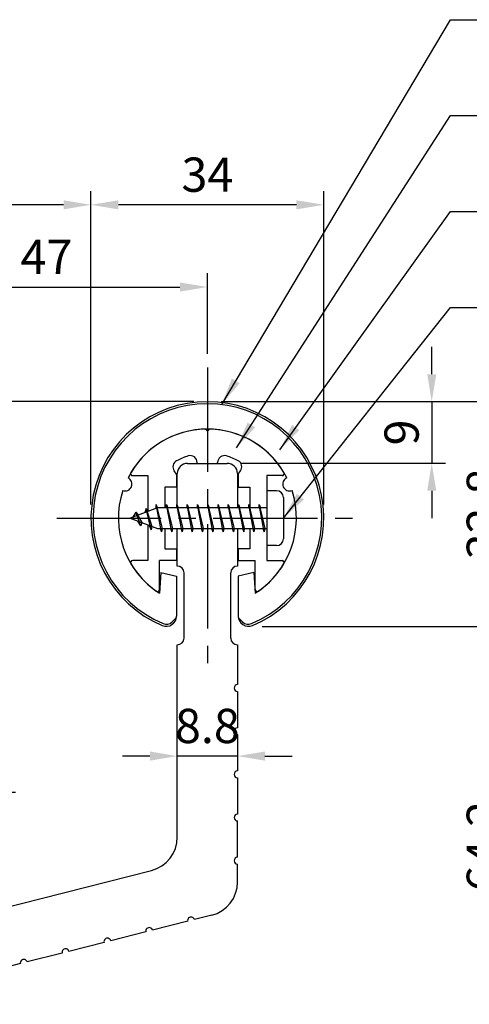
# Model space of a CAD drawing. Extents: x 0 to 420, y 0 to 594.
# Drawn here: x 192 to 258, y 299 to 443 of the extents above; entities that cross this region are included whole.
import ezdxf

# ---------------------------------------------------------------- set-up
doc = ezdxf.new("R2010")
doc.units = 0
doc.header["$LTSCALE"] = 0.4
doc.linetypes.add('CENTER2', pattern=[28.575, 19.05, -3.175, 3.175, -3.175])
doc.layers.get('DEFPOINTS').update_dxf_attribs({"linetype": 'CONTINUOUS'})
for name, color, linetype in [('BIS', 7, 'CONTINUOUS'), ('CENTER', 6, 'CENTER2'), ('DIMS', 1, 'CONTINUOUS'), ('MODEL', 7, 'CONTINUOUS'), ('SHINZAI', 7, 'CONTINUOUS'), ('ZYUSHI', 7, 'CONTINUOUS'), ('ZYUSHI2', 9, 'CONTINUOUS')]:
    doc.layers.add(name, color=color, linetype=linetype)
doc.styles.add('DIMS', font='romans.shx', dxfattribs={"width": 0.75, "bigfont": 'bigfont.shx'})
doc.dimstyles.new('DIMS2', dxfattribs={"dimscale": 2, "dimtxt": 2.5, "dimasz": 2, "dimexe": 1, "dimexo": 1, "dimtad": 1, "dimtxsty": 'DIMS', "dimcen": 0, "dimclrt": 7, "dimazin": 3, "dimtfac": 1, "dimtix": 1, "dimtmove": 0, "dimatfit": 3})

# ---------------------------------------------------------------- blocks, each defined once
blk = doc.blocks.new('*D17')
at = {"layer": 'DEFPOINTS', "color": 0, "ltscale": 2}
for p in [(219.75, 404.05), (219.75, 392.32), (172.75, 352.32)]:
    blk.add_point(p, dxfattribs=at)
at = {"layer": 'DIMS', "color": 0, "ltscale": 2}
for p, q in [((172.75, 354.32), (172.75, 406.05)), ((219.75, 394.32), (219.75, 406.05)), ((176.75, 404.05), (215.75, 404.05))]:
    blk.add_line(p, q, dxfattribs=at)
for points in [[(176.75, 404.71), (176.75, 403.38), (172.75, 404.05)], [(215.75, 404.71), (215.75, 403.38), (219.75, 404.05)]]:
    blk.add_solid(points, dxfattribs=at)
at = {"layer": 'DIMS', "color": 7, "ltscale": 2, "insert": (196.25, 407.8), "char_height": 5, "attachment_point": 5, "style": 'DIMS'}
blk.add_mtext('47', dxfattribs=at)
blk = doc.blocks.new('*D18')
at = {"layer": 'DEFPOINTS', "color": 0, "ltscale": 2}
for p in [(141.15, 416.05), (141.15, 404.05), (202.75, 370.32)]:
    blk.add_point(p, dxfattribs=at)
at = {"layer": 'DIMS', "color": 0, "ltscale": 2}
for p, q in [((141.15, 406.05), (141.15, 418.05)), ((202.75, 372.32), (202.75, 418.05)), ((198.75, 416.05), (145.15, 416.05))]:
    blk.add_line(p, q, dxfattribs=at)
for points in [[(145.15, 416.71), (145.15, 415.38), (141.15, 416.05)], [(198.75, 416.71), (198.75, 415.38), (202.75, 416.05)]]:
    blk.add_solid(points, dxfattribs=at)
at = {"layer": 'DIMS', "color": 7, "ltscale": 2, "insert": (171.95, 419.8), "char_height": 5, "attachment_point": 5, "style": 'DIMS'}
blk.add_mtext('61.6', dxfattribs=at)
blk = doc.blocks.new('*D20')
at = {"layer": 'DEFPOINTS', "color": 0, "ltscale": 2}
for p in [(219.75, 387.32), (276.51, 387.32), (169.75, 290.32)]:
    blk.add_point(p, dxfattribs=at)
at = {"layer": 'DIMS', "color": 0, "ltscale": 2}
for p, q in [((221.75, 387.32), (278.51, 387.32)), ((276.51, 294.32), (276.51, 383.32)), ((171.75, 290.32), (278.51, 290.32))]:
    blk.add_line(p, q, dxfattribs=at)
for points in [[(275.85, 383.32), (277.18, 383.32), (276.51, 387.32)], [(275.85, 294.32), (277.18, 294.32), (276.51, 290.32)]]:
    blk.add_solid(points, dxfattribs=at)
at = {"layer": 'DIMS', "color": 7, "ltscale": 2, "insert": (272.76, 338.82), "char_height": 5, "attachment_point": 5, "rotation": 90, "style": 'DIMS'}
blk.add_mtext('97', dxfattribs=at)
blk = doc.blocks.new('*D21')
at = {"layer": 'DEFPOINTS', "color": 0, "ltscale": 2}
for p in [(219.75, 387.32), (225.75, 354.52), (264.51, 354.52)]:
    blk.add_point(p, dxfattribs=at)
at = {"layer": 'DIMS', "color": 0, "ltscale": 2}
for p, q in [((221.75, 387.32), (266.51, 387.32)), ((264.51, 383.32), (264.51, 358.52)), ((227.75, 354.52), (266.51, 354.52))]:
    blk.add_line(p, q, dxfattribs=at)
for points in [[(263.85, 383.32), (265.18, 383.32), (264.51, 387.32)], [(263.85, 358.52), (265.18, 358.52), (264.51, 354.52)]]:
    blk.add_solid(points, dxfattribs=at)
at = {"layer": 'DIMS', "color": 7, "ltscale": 2, "insert": (260.76, 370.92), "char_height": 5, "attachment_point": 5, "rotation": 90, "style": 'DIMS'}
blk.add_mtext('32.8', dxfattribs=at)
blk = doc.blocks.new('*D22')
at = {"layer": 'DEFPOINTS', "color": 0, "ltscale": 2}
for p in [(219.75, 387.32), (222.65, 378.32), (252.51, 378.32)]:
    blk.add_point(p, dxfattribs=at)
at = {"layer": 'DIMS', "color": 0, "ltscale": 2}
for p, q in [((252.51, 391.32), (252.51, 395.32)), ((221.75, 387.32), (254.51, 387.32)), ((252.51, 387.32), (252.51, 378.32)), ((224.65, 378.32), (254.51, 378.32)), ((252.51, 374.32), (252.51, 370.32))]:
    blk.add_line(p, q, dxfattribs=at)
for points in [[(251.85, 391.32), (253.18, 391.32), (252.51, 387.32)], [(251.85, 374.32), (253.18, 374.32), (252.51, 378.32)]]:
    blk.add_solid(points, dxfattribs=at)
at = {"layer": 'DIMS', "color": 7, "ltscale": 2, "insert": (248.76, 382.82), "char_height": 5, "attachment_point": 5, "rotation": 90, "style": 'DIMS'}
blk.add_mtext('9', dxfattribs=at)
blk = doc.blocks.new('*D23')
at = {"layer": 'DEFPOINTS', "color": 0, "ltscale": 2}
for p in [(202.75, 416.05), (202.75, 370.32), (236.75, 370.32)]:
    blk.add_point(p, dxfattribs=at)
at = {"layer": 'DIMS', "color": 0, "ltscale": 2}
for p, q in [((202.75, 372.32), (202.75, 418.05)), ((236.75, 372.32), (236.75, 418.05)), ((232.75, 416.05), (206.75, 416.05))]:
    blk.add_line(p, q, dxfattribs=at)
for points in [[(206.75, 416.71), (206.75, 415.38), (202.75, 416.05)], [(232.75, 416.71), (232.75, 415.38), (236.75, 416.05)]]:
    blk.add_solid(points, dxfattribs=at)
at = {"layer": 'DIMS', "color": 7, "ltscale": 2, "insert": (219.75, 419.8), "char_height": 5, "attachment_point": 5, "style": 'DIMS'}
blk.add_mtext('34', dxfattribs=at)
blk = doc.blocks.new('*D14')
at = {"layer": 'DEFPOINTS', "color": 0, "ltscale": 2}
for p in [(225.75, 354.52), (264.51, 354.52), (169.75, 290.32)]:
    blk.add_point(p, dxfattribs=at)
at = {"layer": 'DIMS', "color": 0, "ltscale": 2}
for p, q in [((227.75, 354.52), (266.51, 354.52)), ((264.51, 294.32), (264.51, 350.52)), ((171.75, 290.32), (266.51, 290.32))]:
    blk.add_line(p, q, dxfattribs=at)
for points in [[(263.85, 350.52), (265.18, 350.52), (264.51, 354.52)], [(263.85, 294.32), (265.18, 294.32), (264.51, 290.32)]]:
    blk.add_solid(points, dxfattribs=at)
at = {"layer": 'DIMS', "color": 7, "ltscale": 2, "insert": (260.76, 322.42), "char_height": 5, "attachment_point": 5, "rotation": 90, "style": 'DIMS'}
blk.add_mtext('64.2', dxfattribs=at)
blk = doc.blocks.new('*D15')
at = {"layer": 'DEFPOINTS', "color": 0, "ltscale": 2}
for p in [(215.35, 339.72), (224.15, 339.72), (215.35, 335.59)]:
    blk.add_point(p, dxfattribs=at)
at = {"layer": 'DIMS', "color": 0, "ltscale": 2}
for p, q in [((211.35, 335.59), (207.35, 335.59)), ((224.15, 335.59), (215.35, 335.59)), ((228.15, 335.59), (232.15, 335.59))]:
    blk.add_line(p, q, dxfattribs=at)
for points in [[(211.35, 336.26), (211.35, 334.92), (215.35, 335.59)], [(228.15, 336.26), (228.15, 334.92), (224.15, 335.59)]]:
    blk.add_solid(points, dxfattribs=at)
at = {"layer": 'DIMS', "color": 7, "ltscale": 2, "insert": (219.75, 339.34), "char_height": 5, "attachment_point": 5, "style": 'DIMS'}
blk.add_mtext('8.8', dxfattribs=at)
blk = doc.blocks.new('*D16')
at = {"layer": 'DEFPOINTS', "color": 0, "ltscale": 2}
for p in [(219.75, 387.32), (186.25, 330.32), (189.75, 330.32)]:
    blk.add_point(p, dxfattribs=at)
at = {"layer": 'DIMS', "color": 0, "ltscale": 2}
for p, q in [((217.75, 387.32), (187.75, 387.32)), ((189.75, 383.32), (189.75, 334.32)), ((188.25, 330.32), (191.75, 330.32))]:
    blk.add_line(p, q, dxfattribs=at)
for points in [[(189.08, 383.32), (190.41, 383.32), (189.75, 387.32)], [(189.08, 334.32), (190.41, 334.32), (189.75, 330.32)]]:
    blk.add_solid(points, dxfattribs=at)
at = {"layer": 'DIMS', "color": 7, "ltscale": 2, "insert": (186, 358.82), "char_height": 5, "attachment_point": 5, "rotation": 90, "style": 'DIMS'}
blk.add_mtext('57', dxfattribs=at)

msp = doc.modelspace()

# ---------------------------------------------------------------- linework, layer by layer
at = {"layer": 'BIS', "ltscale": 2}
for p, q in [((228.45, 374.31579523), (228.45, 366.31579523)), ((229.85, 374.31579523), (228.45, 374.31579523)), ((212.27443828, 372.28395982), (212.16042409, 371.70720426)), ((213.05, 368.31579523), (212.27443828, 372.28395982)), ((212.27443828, 372.28395982), (213.14375, 368.81579523)), ((213.8, 372.31579523), (213.70625, 371.81579523)), ((213.8, 372.31579523), (214.64375, 368.81579523)), ((213.8, 372.31579523), (213.9875, 371.81579523)), ((214.55, 368.31579523), (213.8, 372.31579523)), ((215.3, 372.31579523), (215.20625, 371.81579523)), ((215.3, 372.31579523), (216.14375, 368.81579523)), ((215.3, 372.31579523), (215.4875, 371.81579523)), ((216.05, 368.31579523), (215.3, 372.31579523)), ((216.8, 372.31579523), (216.70625, 371.81579523)), ((216.8, 372.31579523), (217.64375, 368.81579523)), ((216.8, 372.31579523), (216.9875, 371.81579523)), ((217.55, 368.31579523), (216.8, 372.31579523)), ((218.3, 372.31579523), (218.20625, 371.81579523)), ((218.3, 372.31579523), (219.14375, 368.81579523)), ((218.3, 372.31579523), (218.4875, 371.81579523)), ((219.05, 368.31579523), (218.3, 372.31579523)), ((219.8, 372.31579523), (219.70625, 371.81579523)), ((219.8, 372.31579523), (220.64375, 368.81579523)), ((219.8, 372.31579523), (219.9875, 371.81579523)), ((220.55, 368.31579523), (219.8, 372.31579523)), ((221.3, 372.31579523), (221.20625, 371.81579523)), ((221.3, 372.31579523), (222.14375, 368.81579523)), ((221.3, 372.31579523), (221.4875, 371.81579523)), ((222.05, 368.31579523), (221.3, 372.31579523)), ((222.8, 372.31579523), (222.70625, 371.81579523)), ((222.8, 372.31579523), (223.64375, 368.81579523)), ((222.8, 372.31579523), (222.9875, 371.81579523)), ((223.55, 368.31579523), (222.8, 372.31579523)), ((224.3, 372.31579523), (224.20625, 371.81579523)), ((224.3, 372.31579523), (224.4875, 371.81579523)), ((224.3, 372.31579523), (225.14375, 368.81579523)), ((225.05, 368.31579523), (224.3, 372.31579523)), ((225.8, 372.31579523), (225.70625, 371.81579523)), ((225.8, 372.31579523), (226.64375, 368.81579523)), ((225.8, 372.31579523), (225.9875, 371.81579523)), ((226.55, 368.31579523), (225.8, 372.31579523)), ((227.3, 372.31579523), (227.20625, 371.81579523)), ((227.3, 372.31579523), (228.14375, 368.81579523)), ((227.3, 372.31579523), (227.4875, 371.81579523)), ((228.05, 368.31579523), (227.3, 372.31579523)), ((230.85, 373.31579523), (230.85, 367.31579523)), ((212.45, 371.81579523), (208.45, 370.31579523)), ((209.3, 371.16854546), (208.875, 370.47517023)), ((210.05, 369.181795), (209.3, 371.16854546)), ((209.3, 371.16854546), (210.19149447, 369.6627348)), ((209.3, 371.16854546), (209.65317469, 370.76698574)), ((210.8, 371.73104546), (210.62341266, 371.13082498)), ((211.55, 368.619295), (210.8, 371.73104546)), ((210.8, 371.73104546), (211.6482769, 369.11644139)), ((210.8, 371.73104546), (211.03607434, 371.28557311)), ((212.3, 372.15317317), (212.43771443, 371.81579523)), ((228.45, 371.81579523), (212.45, 371.81579523)), ((208.45, 370.31579523), (212.45, 368.81579523)), ((210.05, 369.181795), (209.58034293, 369.89191663)), ((210.19149447, 369.6627348), (210.05, 369.181795)), ((211.26701105, 369.25941609), (211.55, 368.619295)), ((211.6482769, 369.11644139), (211.55, 368.619295)), ((212.45, 368.81579523), (228.45, 368.81579523)), ((212.8625, 368.81579523), (213.05, 368.31579523)), ((213.14375, 368.81579523), (213.05, 368.31579523)), ((214.3625, 368.81579523), (214.55, 368.31579523)), ((214.64375, 368.81579523), (214.55, 368.31579523)), ((215.8625, 368.81579523), (216.05, 368.31579523)), ((216.14375, 368.81579523), (216.05, 368.31579523)), ((217.3625, 368.81579523), (217.55, 368.31579523)), ((217.64375, 368.81579523), (217.55, 368.31579523)), ((218.8625, 368.81579523), (219.05, 368.31579523)), ((219.14375, 368.81579523), (219.05, 368.31579523)), ((220.3625, 368.81579523), (220.55, 368.31579523)), ((220.64375, 368.81579523), (220.55, 368.31579523)), ((221.8625, 368.81579523), (222.05, 368.31579523)), ((222.14375, 368.81579523), (222.05, 368.31579523)), ((223.3625, 368.81579523), (223.55, 368.31579523)), ((223.64375, 368.81579523), (223.55, 368.31579523)), ((224.8625, 368.81579523), (225.05, 368.31579523)), ((225.14375, 368.81579523), (225.05, 368.31579523)), ((226.3625, 368.81579523), (226.55, 368.31579523)), ((226.64375, 368.81579523), (226.55, 368.31579523)), ((227.8625, 368.81579523), (228.05, 368.31579523)), ((228.14375, 368.81579523), (228.05, 368.31579523)), ((229.85, 366.31579523), (228.45, 366.31579523))]:
    msp.add_line(p, q, dxfattribs=at)
for centre, start, end in [((229.85, 373.31579523), 0, 90), ((229.85, 367.31579523), 270, 0)]:
    msp.add_arc(centre, 1, start, end, dxfattribs=at)
at = {"layer": 'CENTER', "ltscale": 2}
for p, q in [((219.75, 392.31579523), (219.75, 348.31579523)), ((197.75, 370.31579523), (241.75, 370.31579523))]:
    msp.add_line(p, q, dxfattribs=at)
at = {"layer": 'MODEL', "ltscale": 2}
for p, q in [((216.85, 378.31579523), (222.65, 378.31579523)), ((215.35, 371.81579523), (215.35, 376.81579523)), ((224.15, 376.81579523), (224.15, 371.81579523)), ((215.35, 363.31579523), (215.35, 368.81579523)), ((224.15, 368.81579523), (224.15, 363.31579523)), ((216.35, 352.82056224), (216.35, 362.31579523)), ((223.15, 352.82056224), (223.15, 362.31579523)), ((224.15, 351.82056224), (224.15, 346.02056224)), ((224.15, 345.02056224), (224.15, 339.72056224)), ((224.15, 338.72056224), (224.15, 333.42056224)), ((224.15, 332.42056224), (224.15, 327.12056224)), ((224.15, 320.82056224), (224.15, 326.12056224)), ((224.15, 317.20864419), (224.15, 319.82056224)), ((178.97598745, 310.65811), (211.57598745, 318.90324619)), ((220.37598745, 312.36127844), (217.84842452, 311.72201155)), ((216.87895137, 311.47681406), (211.74074366, 310.17726736)), ((210.77127051, 309.93206987), (205.63306281, 308.63252318)), ((204.66358966, 308.38732569), (199.52538196, 307.08777899)), ((198.55590881, 306.8425815), (193.4177011, 305.54303481)), ((192.44822795, 305.29783732), (187.31002025, 303.99829062))]:
    msp.add_line(p, q, dxfattribs=at)
at = {"layer": 'MODEL', "color": 7, "ltscale": 2}
msp.add_line((215.35, 323.75061194), (215.35, 351.82056224), dxfattribs=at)
at = {"layer": 'MODEL', "ltscale": 2}
for centre, radius, start, end in [((216.85, 376.81579523), 1.5, 90, 180), ((222.65, 376.81579523), 1.5, 0, 90), ((215.35, 362.31579523), 1, 0, 90), ((224.15, 362.31579523), 1, 90, 180), ((215.35, 352.82056224), 1, 270, 0), ((224.15, 352.82056224), 1, 180, 270), ((224.15, 345.52056224), 0.5, 90, 270), ((224.15, 339.22056224), 0.5, 90, 270), ((224.15, 332.92056224), 0.5, 90, 270), ((224.15, 326.62056224), 0.5, 90, 270), ((210.35, 323.75061194), 5, 284.1935050479, 0), ((224.15, 320.32056224), 0.5, 90, 270), ((219.15, 317.20864419), 5, 284.1935050479, 0), ((217.36368794, 311.5994128), 0.5, 14.1935050479, 194.1935050479), ((211.25600709, 310.05466862), 0.5, 14.1935050479, 194.1935050479), ((205.14832623, 308.50992443), 0.5, 14.1935050479, 194.1935050479), ((199.04064538, 306.96518025), 0.5, 14.1935050479, 194.1935050479), ((192.93296453, 305.42043606), 0.5, 14.1935050479, 194.1935050479)]:
    msp.add_arc(centre, radius, start, end, dxfattribs=at)
at = {"layer": 'SHINZAI', "ltscale": 2}
for p, q in [((219.75, 383.01579523), (219.45338432, 383.31241091)), ((219.75, 383.01579523), (220.04661568, 383.31241091)), ((218.25, 378.31579523), (218.25, 378.43983363)), ((218.25, 378.31579523), (221.25, 378.31579523)), ((221.25, 378.31579523), (221.25, 378.43983363)), ((208.84, 376.51671055), (211.05, 376.51671055)), ((211.05, 376.51671055), (211.05, 371.29079523)), ((215.25, 376.74246126), (214.90845764, 377.2302343)), ((215.25, 376.74246126), (215.25, 374.81579523)), ((224.25, 376.74246126), (224.59154236, 377.2302343)), ((224.25, 376.74246126), (224.25, 374.81579523)), ((228.45, 376.51671055), (228.45, 370.61579523)), ((230.66, 376.51671055), (228.45, 376.51671055)), ((213.55, 374.81579523), (213.55, 371.81579523)), ((215.25, 374.81579523), (213.55, 374.81579523)), ((224.25, 374.81579523), (225.95, 374.81579523)), ((225.95, 374.81579523), (225.95, 371.81579523)), ((211.05, 369.34079523), (211.05, 364.11579523)), ((228.45, 370.01579523), (228.45, 364.11579523)), ((213.55, 368.81579523), (213.55, 365.81579523)), ((225.95, 368.81579523), (225.95, 365.81579523)), ((213.55, 365.81579523), (215.25, 365.81579523)), ((215.25, 365.81579523), (215.25, 364.11579523)), ((224.25, 365.81579523), (224.25, 364.11579523)), ((225.95, 365.81579523), (224.25, 365.81579523)), ((211.05, 364.11579523), (208.8407177, 364.11579523)), ((215.25, 364.11579523), (212.75, 364.11579523)), ((212.75, 359.9282871), (212.75, 364.11579523)), ((224.25, 364.11579523), (226.75, 364.11579523)), ((226.75, 359.9282871), (226.75, 364.11579523)), ((228.45, 364.11579523), (230.6592823, 364.11579523))]:
    msp.add_line(p, q, dxfattribs=at)
for centre, radius, start, end in [((219.75, 370.31579523), 13, 91.3074078102, 149.2106565745), ((219.75, 370.31579523), 13, 30.7893434255, 88.6925921898), ((219.75, 370.31579523), 9.5, 107.1046351766, 118.2436729694), ((217.25, 378.43983363), 1, 0, 107.1046351766), ((222.25, 378.43983363), 1, 72.8953648234, 180), ((219.75, 370.31579523), 9.5, 61.7563270306, 72.8953648234), ((215.72760969, 377.80381073), 1, 118.2436729694, 215), ((223.77239031, 377.80381073), 1, 325, 61.7563270306), ((208.84, 376.81671055), 0.3, 149.2106565746, 270), ((230.66, 376.81671055), 0.3, 270, 30.7893434254), ((208.8407177, 363.81507753), 0.3007177, 90, 210.7902350046), ((219.75, 370.31579523), 13, 210.7902350044, 234.8925097776), ((219.75, 370.31579523), 13, 305.1074902228, 329.2097649956), ((230.6592823, 363.81507753), 0.3007177, 329.2097649954, 90), ((212.44750813, 359.9282871), 0.30249187, 234.8925097774, 0), ((227.05249187, 359.9282871), 0.30249187, 180, 305.1074902226)]:
    msp.add_arc(centre, radius, start, end, dxfattribs=at)
at = {"layer": 'ZYUSHI', "ltscale": 0.5}
for p, q in [((212.95, 362.36134408), (212.75, 359.36134408)), ((212.95, 362.36134408), (215.25, 361.86134408)), ((226.55, 362.36134408), (224.25, 361.86134408)), ((226.55, 362.36134408), (226.75, 359.36134408)), ((215.25, 361.86134408), (215.25, 356.0241893)), ((224.25, 361.86134408), (224.25, 356.0241893))]:
    msp.add_line(p, q, dxfattribs=at)
for centre, radius, start, end in [((219.75, 370.31579523), 17, 292.7739724007, 247.2260275993), ((219.75, 370.31579523), 13, 26.9084550079, 153.0915449921), ((207.73956608, 375.29067985), 1, 249.704227504, 65.295772496), ((231.76043392, 375.29067985), 1, 114.704227504, 290.295772496), ((219.75, 370.31579523), 13, 161.9084550079, 237.4210296072), ((219.75, 370.31579523), 13, 302.5789703928, 18.0915449921), ((213.75, 356.0241893), 1.5, 247.2260275993, 0), ((225.75, 356.0241893), 1.5, 180, 292.7739724007)]:
    msp.add_arc(centre, radius, start, end, dxfattribs=at)
at = {"layer": 'ZYUSHI2', "ltscale": 0.5}
for p, q in [((214.59852814, 355.17566116), (215.23492424, 355.81205727)), ((224.90147186, 355.17566116), (224.26507576, 355.81205727))]:
    msp.add_line(p, q, dxfattribs=at)
for centre, radius, start, end in [((219.75, 370.31579523), 16.7, 292.7739724007, 247.2260275993), ((213.75, 356.0241893), 1.2, 247.2260275993, 315), ((225.75, 356.0241893), 1.2, 225, 292.7739724007)]:
    msp.add_arc(centre, radius, start, end, dxfattribs=at)

# ---------------------------------------------------------------- dimensions: what is measured, and where the dimension line sits
at = {"layer": 'DIMS', "ltscale": 2}
for base, p1, p2, picture, middle in [((141.14989787, 416.04795998), (202.75, 370.31579523), (141.14989787, 404.04795998), '*D18', (171.94994893, 419.79795998)), ((219.75, 404.04795998), (172.74969236, 352.31562246), (219.75, 392.31579523), '*D17', (196.24984618, 407.79795998))]:
    dim = msp.add_linear_dim(base=base, p1=p1, p2=p2, dimstyle='DIMS2', override={"dimdec": 1}, dxfattribs=at)
    dim.commit()
    dim.dimension.update_dxf_attribs({"geometry": picture, "text_midpoint": middle})
for base, p1, p2, angle, override, picture, middle in [((202.75, 416.0479599845), (236.75, 370.3157952293), (202.75, 370.3157952293), 180, {"dimdec": 8}, '*D23', (219.75, 419.7979599845)), ((252.5120354662, 378.3157952293), (219.75, 387.3157952293), (222.65, 378.3157952293), 90, {"dimdec": 8}, '*D22', (248.7620354662, 382.8157952293)), ((276.51203547, 387.31579523), (169.75004787, 290.31596147), (219.75, 387.31579523), 90, {"dimdec": 1}, '*D20', (272.76203547, 338.81587835)), ((189.74607801, 330.31593679), (219.75, 387.31579523), (186.24983737, 330.31593679), 90, {"dimdec": 1}, '*D16', (185.99607801, 358.81586601)), ((264.51203547, 354.5241893), (219.75, 387.31579523), (225.75, 354.5241893), 90, {"dimdec": 1}, '*D21', (260.76203547, 370.91999227)), ((264.51203547, 354.5241893), (169.75004787, 290.31596147), (225.75, 354.5241893), 90, {"dimdec": 1}, '*D14', (260.76203547, 322.42007539)), ((215.35, 335.5886474473), (224.15, 339.7206978693), (215.35, 339.7206978693), 180, {"dimdec": 8, "dimse1": 1, "dimse2": 1}, '*D15', (219.75, 339.3386474473))]:
    dim = msp.add_linear_dim(base=base, p1=p1, p2=p2, angle=angle, dimstyle='DIMS2', override=override, dxfattribs=at)
    dim.commit()
    dim.dimension.update_dxf_attribs({"geometry": picture, "text_midpoint": middle})

# ---------------------------------------------------------------- leaders
at = {"layer": 'DIMS', "ltscale": 2, "annotation_type": 0, "has_hookline": 1, "hookline_direction": 0}
for points, text_width in [([(221.84303419, 386.9104747), (255.25, 443.06579523), (259.25, 443.06579523)], 82.66666667), ([(224.0092675, 380.57197488), (255.25, 429.06579523), (259.25, 429.06579523)], 122.85714286), ([(230.31285014, 380.27754326), (255.25, 415.06579523), (259.25, 415.06579523)], 40.66666667), ([(230.85, 370.31579523), (255.25, 401.06579523), (259.25, 401.06579523)], 72.9047619)]:
    msp.add_leader(points, dimstyle='DIMS2', override={"dimscale": 2, "dimasz": 2}, dxfattribs=dict(at, text_width=text_width))

doc.saveas('drawing.dxf')
